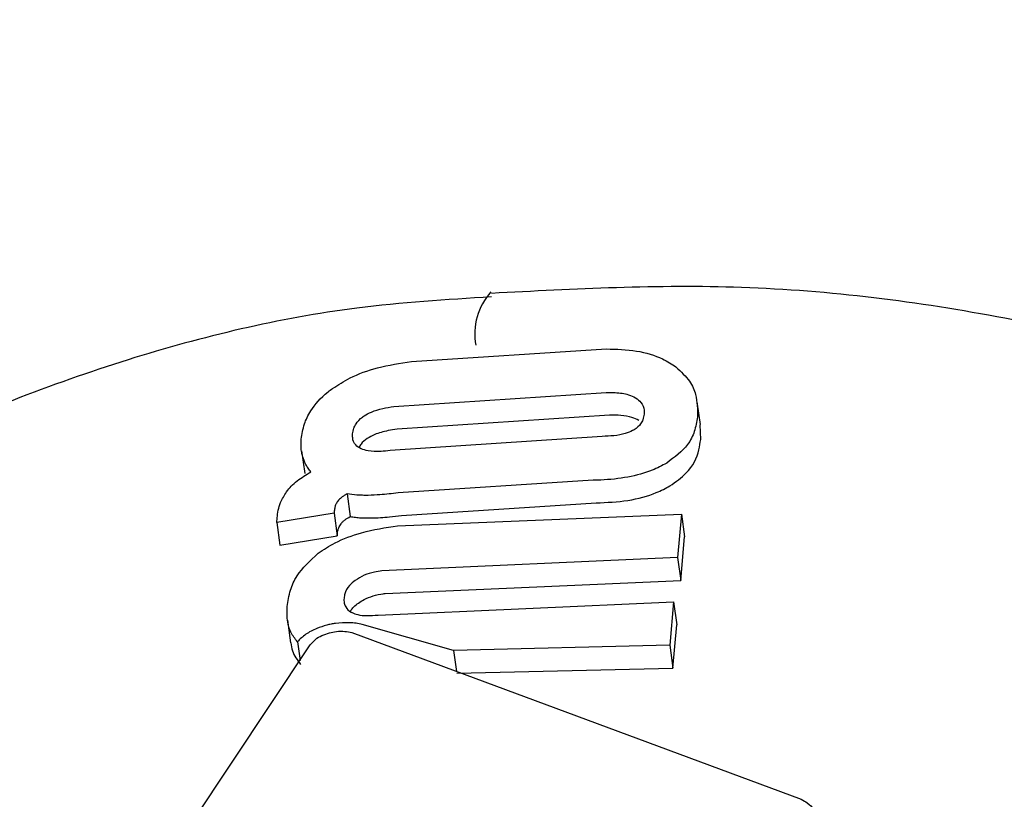
# Model space of a CAD drawing. Units: millimetres. Extents: x 584 to 1449, y 417 to 1471.
# Drawn here: x 922 to 923, y 1015 to 1016 of the extents above; entities that cross this region are included whole.
import ezdxf

# ---------------------------------------------------------------- set-up
doc = ezdxf.new("R2010")
doc.units = ezdxf.units.MM
doc.header["$LTSCALE"] = 100
doc.styles.add('SLDTEXTSTYLE0', font='TXT', dxfattribs={"width": 0.75})
doc.dimstyles.new('SLDDIMSTYLE4', dxfattribs={"dimtxt": 15.875, "dimasz": 8, "dimexe": 0, "dimexo": 0.0625, "dimgap": 3.96875, "dimtad": 2, "dimdec": 0, "dimrnd": 1e-09, "dimzin": 12, "dimdsep": 46, "dimtxsty": 'SLDTEXTSTYLE0', "dimblk1": 'DOT', "dimblk2": 'DOT', "dimsah": 1, "dimcen": 0.09, "dimse1": 1, "dimse2": 1, "dimadec": 0, "dimazin": 3, "dimtfac": 1, "dimtdec": 0, "dimtofl": 0, "dimtmove": 0, "dimatfit": 3, "dimldrblk": 'DOT', "dimfxl": 0, "dimfrac": 2, "dimtolj": 1, "dimtzin": 12, "dimarcsym": 0})

# ---------------------------------------------------------------- blocks, each defined once
blk = doc.blocks.new('_Dot')
at = {"color": 0, "linetype": 'ByBlock', "lineweight": -2}
blk.add_line((-0.5, 0), (-1, 0), dxfattribs=at)
at = {"color": 0, "linetype": 'ByBlock', "const_width": 0.5}
blk.add_lwpolyline([(-0.25, 0, 1), (0.25, 0, 1)], format="xyb", close=True, dxfattribs=at)
blk = doc.blocks.new('_D_11')
at = {"color": 7, "linetype": 'Continuous', "lineweight": 18}
blk.add_line((604.78521, 630.54145), (604.78521, 1273.96858), dxfattribs=at)
at = {"color": 7, "linetype": 'Continuous', "lineweight": 18, "xscale": 8, "yscale": 8}
for p, rotation in [((604.78521, 1273.96858), 90.0000000000004), ((604.78521, 630.54145), 270.0000000000004)]:
    blk.add_blockref('_Dot', p, dxfattribs=dict(at, rotation=rotation))
at = {"color": 7, "linetype": 'Continuous', "lineweight": 18, "insert": (584.32126, 934.66023), "char_height": 15.875, "attachment_point": 1, "rotation": 90, "style": 'SLDTEXTSTYLE0'}
blk.add_mtext('643', dxfattribs=at)
blk = doc.blocks.new('_D_12')
at = {"color": 7, "linetype": 'Continuous', "lineweight": 18}
blk.add_line((1232.46648, 1450.14636), (780.77272, 1450.14636), dxfattribs=at)
at = {"color": 7, "linetype": 'Continuous', "lineweight": 18, "xscale": 8, "yscale": 8, "rotation": 180.0000000000004}
blk.add_blockref('_Dot', (780.77272, 1450.14636, -225.70623), dxfattribs=at)
at = {"color": 7, "linetype": 'Continuous', "lineweight": 18, "xscale": 8, "yscale": 8}
blk.add_blockref('_Dot', (1232.46648, 1450.14636, -225.70623), dxfattribs=at)
at = {"color": 7, "linetype": 'Continuous', "lineweight": 18, "insert": (989.02481, 1470.61031), "char_height": 15.875, "attachment_point": 1, "style": 'SLDTEXTSTYLE0'}
blk.add_mtext('452', dxfattribs=at)

msp = doc.modelspace()

# ---------------------------------------------------------------- linework, layer by layer
at = {"color": 7, "linetype": 'Continuous', "lineweight": 25}
for p, q in [((922.55687, 1015.57041), (922.7053, 1015.57999)), ((922.54358, 1015.53609), (922.70518, 1015.54693)), ((922.77689, 1015.52231), (922.77441, 1015.53976)), ((922.70764, 1015.52965), (922.54604, 1015.51885)), ((922.77713, 1015.51089), (922.77682, 1015.5223)), ((922.7022, 1015.51339), (922.5406, 1015.50256)), ((922.47314, 1015.50236), (922.4756, 1015.48506)), ((922.6952, 1015.47994), (922.54678, 1015.47025)), ((922.50786, 1015.46955), (922.51032, 1015.45229)), ((922.54924, 1015.45302), (922.69766, 1015.46266)), ((922.49796, 1015.45487), (922.4543, 1015.44771)), ((922.4543, 1015.44771), (922.45462, 1015.45136)), ((922.4981, 1015.45647), (922.49796, 1015.45487)), ((922.49796, 1015.45487), (922.50042, 1015.4376)), ((922.54638, 1015.44525), (922.76242, 1015.45424)), ((922.76242, 1015.45424), (922.75946, 1015.42099)), ((922.76242, 1015.45424), (922.76489, 1015.43686)), ((922.4543, 1015.44771), (922.45677, 1015.43039)), ((922.45677, 1015.43039), (922.50042, 1015.4376)), ((922.50042, 1015.4376), (922.50056, 1015.43921)), ((922.76194, 1015.40362), (922.76489, 1015.43686)), ((922.75946, 1015.42099), (922.53447, 1015.41096)), ((922.75946, 1015.42099), (922.76194, 1015.40362)), ((922.53693, 1015.39372), (922.76194, 1015.40362)), ((922.53148, 1015.37727), (922.75647, 1015.38731)), ((922.75647, 1015.38731), (922.75352, 1015.35421)), ((922.75647, 1015.38731), (922.75894, 1015.36993)), ((922.46245, 1015.37328), (922.46491, 1015.35598)), ((922.58897, 1015.35021), (922.51939, 1015.36998)), ((922.756, 1015.33683), (922.75894, 1015.36993)), ((922.51149, 1015.36391), (922.85371, 1015.23689)), ((922.38406, 1015.21053), (922.4799, 1015.35454)), ((922.47004, 1015.35695), (922.47206, 1015.34276)), ((922.75352, 1015.35421), (922.58897, 1015.35021)), ((922.75352, 1015.35421), (922.756, 1015.33683)), ((922.58897, 1015.35021), (922.59123, 1015.33432)), ((922.59142, 1015.33298), (922.756, 1015.33683))]:
    msp.add_line(p, q, dxfattribs=at)
msp.add_arc((922.65257, 1015.59148), 0.04745, 137.75938, 190.57271, dxfattribs=at)
for points, knots in [([(924.05438, 1014.59266), (924.05294, 1014.60292), (924.04381, 1014.66804), (924.00941, 1014.79115), (923.93874, 1014.95423), (923.83893, 1015.10925), (923.71185, 1015.25206), (923.56132, 1015.37676), (923.3914, 1015.47869), (923.20642, 1015.55677), (923.0104, 1015.60739), (922.81197, 1015.63252), (922.68124, 1015.62565), (922.61776, 1015.62232)], [0, 0, 0, 0, 0.01737, 0.110239, 0.203592, 0.300894, 0.400887, 0.501558, 0.601691, 0.702215, 0.803929, 0.904787, 1, 1, 1, 1]), ([(922.61788, 1015.61966), (922.58354, 1015.61749), (922.48935, 1015.61153), (922.33671, 1015.57474), (922.17049, 1015.50933), (922.01224, 1015.42224), (921.90733, 1015.35162), (921.84979, 1015.31399), (921.84327, 1015.30972)], [0, 0, 0, 0, 0.118932, 0.326224, 0.543565, 0.74484, 0.971085, 1, 1, 1, 1]), ([(922.7053, 1015.57999), (922.71307, 1015.57977), (922.72866, 1015.57932), (922.74712, 1015.5737), (922.75506, 1015.56842), (922.75829, 1015.56628)], [0, 0, 0, 0, 0.370658, 0.744135, 1, 1, 1, 1]), ([(922.49684, 1015.54992), (922.50112, 1015.55267), (922.51092, 1015.55898), (922.53196, 1015.56663), (922.5482, 1015.5691), (922.55687, 1015.57041)], [0, 0, 0, 0, 0.265467, 0.608365, 1, 1, 1, 1]), ([(922.75829, 1015.56628), (922.76213, 1015.56271), (922.76923, 1015.55611), (922.77469, 1015.54307), (922.77467, 1015.53395), (922.77465, 1015.52827)], [0, 0, 0, 0, 0.307134, 0.568331, 1, 1, 1, 1]), ([(922.47296, 1015.51126), (922.47354, 1015.5151), (922.47461, 1015.52215), (922.48046, 1015.53435), (922.48845, 1015.54365), (922.49568, 1015.54905), (922.49684, 1015.54992)], [0, 0, 0, 0, 0.3035219, 0.5553655, 0.9282727, 1, 1, 1, 1]), ([(922.70518, 1015.54693), (922.70748, 1015.54691), (922.71336, 1015.54687), (922.72155, 1015.5457), (922.72582, 1015.54365), (922.72753, 1015.54283)], [0, 0, 0, 0, 0.278827, 0.711644, 1, 1, 1, 1]), ([(922.72753, 1015.54283), (922.72907, 1015.54167), (922.73284, 1015.53884), (922.73414, 1015.5343), (922.73403, 1015.53126), (922.734, 1015.53026)], [0, 0, 0, 0, 0.315649, 0.773737, 1, 1, 1, 1]), ([(922.52078, 1015.52896), (922.52258, 1015.53), (922.52671, 1015.53238), (922.53484, 1015.5348), (922.54072, 1015.53567), (922.54358, 1015.53609)], [0, 0, 0, 0, 0.284316, 0.650381, 1, 1, 1, 1]), ([(922.51213, 1015.51537), (922.51234, 1015.51677), (922.51272, 1015.51927), (922.51481, 1015.52359), (922.51769, 1015.52682), (922.52038, 1015.52868), (922.52078, 1015.52896)], [0, 0, 0, 0, 0.31111, 0.553977, 0.933388, 1, 1, 1, 1]), ([(922.73, 1015.52552), (922.72834, 1015.52633), (922.72453, 1015.52816), (922.71654, 1015.52952), (922.71059, 1015.52961), (922.70764, 1015.52965)], [0, 0, 0, 0, 0.281321, 0.643786, 1, 1, 1, 1]), ([(922.734, 1015.53026), (922.73379, 1015.52887), (922.73341, 1015.52638), (922.73129, 1015.5223), (922.72838, 1015.51945), (922.72568, 1015.51796), (922.7253, 1015.51775)], [0, 0, 0, 0, 0.311591, 0.556748, 0.937567, 1, 1, 1, 1]), ([(922.77465, 1015.52827), (922.77405, 1015.52451), (922.77291, 1015.51734), (922.76697, 1015.505), (922.75724, 1015.49757), (922.75127, 1015.49301)], [0, 0, 0, 0, 0.2997, 0.571079, 1, 1, 1, 1]), ([(922.54604, 1015.51885), (922.54374, 1015.51852), (922.5379, 1015.51768), (922.52962, 1015.51539), (922.52506, 1015.51276), (922.52324, 1015.5117)], [0, 0, 0, 0, 0.281773, 0.713031, 1, 1, 1, 1]), ([(922.4741, 1015.49788), (922.47382, 1015.49901), (922.47324, 1015.50127), (922.4727, 1015.50571), (922.47286, 1015.50909), (922.47296, 1015.51126)], [0, 0, 0, 0, 0.263253, 0.526493, 1, 1, 1, 1]), ([(922.51855, 1015.50388), (922.51703, 1015.5048), (922.51331, 1015.50705), (922.512, 1015.51133), (922.5121, 1015.51434), (922.51213, 1015.51537)], [0, 0, 0, 0, 0.31534, 0.768595, 1, 1, 1, 1]), ([(922.52324, 1015.5117), (922.5214, 1015.51033), (922.51847, 1015.50814), (922.51747, 1015.50579), (922.5171, 1015.50491)], [0, 0, 0, 0, 0.625743, 1, 1, 1, 1]), ([(922.7253, 1015.51775), (922.72349, 1015.51695), (922.71936, 1015.51512), (922.71112, 1015.51371), (922.70515, 1015.5135), (922.7022, 1015.51339)], [0, 0, 0, 0, 0.281585, 0.644544, 1, 1, 1, 1]), ([(922.75374, 1015.47566), (922.75812, 1015.47878), (922.76967, 1015.48702), (922.77555, 1015.49958), (922.77677, 1015.50834), (922.77713, 1015.51089)], [0, 0, 0, 0, 0.30188, 0.796861, 1, 1, 1, 1]), ([(922.5406, 1015.50256), (922.5383, 1015.50232), (922.53249, 1015.50172), (922.52443, 1015.50188), (922.52023, 1015.50331), (922.51855, 1015.50388)], [0, 0, 0, 0, 0.282025, 0.713117, 1, 1, 1, 1]), ([(922.48027, 1015.48633), (922.47957, 1015.48725), (922.47818, 1015.4891), (922.4759, 1015.49289), (922.47482, 1015.4959), (922.4741, 1015.49788)], [0, 0, 0, 0, 0.253959, 0.507921, 1, 1, 1, 1]), ([(922.75127, 1015.49301), (922.74773, 1015.49112), (922.73938, 1015.48664), (922.72198, 1015.4819), (922.70603, 1015.4802), (922.69713, 1015.47999), (922.6952, 1015.47994)], [0, 0, 0, 0, 0.2441416, 0.5763714, 0.9078906, 1, 1, 1, 1]), ([(922.46182, 1015.47122), (922.46295, 1015.47263), (922.4652, 1015.47546), (922.47092, 1015.48071), (922.47662, 1015.48413), (922.48027, 1015.48633)], [0, 0, 0, 0, 0.263337, 0.526805, 1, 1, 1, 1]), ([(922.69766, 1015.46266), (922.70577, 1015.46306), (922.72207, 1015.46385), (922.74154, 1015.46912), (922.75043, 1015.47388), (922.75374, 1015.47566)], [0, 0, 0, 0, 0.383471, 0.769906, 1, 1, 1, 1]), ([(922.45462, 1015.45136), (922.45487, 1015.45326), (922.45535, 1015.45708), (922.45722, 1015.4637), (922.46014, 1015.46846), (922.46182, 1015.47122)], [0, 0, 0, 0, 0.296614, 0.593359, 1, 1, 1, 1]), ([(922.50786, 1015.46955), (922.50708, 1015.46913), (922.50552, 1015.46829), (922.50295, 1015.46647), (922.50166, 1015.46502), (922.50083, 1015.46407)], [0, 0, 0, 0, 0.2601925, 0.5204682, 1, 1, 1, 1]), ([(922.52403, 1015.46845), (922.52256, 1015.46845), (922.51963, 1015.46843), (922.51411, 1015.46868), (922.51033, 1015.46921), (922.50786, 1015.46955)], [0, 0, 0, 0, 0.257021, 0.514064, 1, 1, 1, 1]), ([(922.54678, 1015.47025), (922.54446, 1015.46999), (922.53982, 1015.46948), (922.53219, 1015.46877), (922.52698, 1015.46857), (922.52403, 1015.46845)], [0, 0, 0, 0, 0.302627, 0.605306, 1, 1, 1, 1]), ([(922.50083, 1015.46407), (922.50032, 1015.46328), (922.49929, 1015.46171), (922.49846, 1015.45916), (922.49823, 1015.45744), (922.4981, 1015.45647)], [0, 0, 0, 0, 0.306625, 0.612512, 1, 1, 1, 1]), ([(922.50329, 1015.44681), (922.50371, 1015.44732), (922.50456, 1015.44834), (922.50674, 1015.45026), (922.50891, 1015.45149), (922.51032, 1015.45229)], [0, 0, 0, 0, 0.2601507, 0.5204107, 1, 1, 1, 1]), ([(922.51032, 1015.45229), (922.51161, 1015.4521), (922.51419, 1015.4517), (922.51951, 1015.45123), (922.52373, 1015.45122), (922.52649, 1015.45121)], [0, 0, 0, 0, 0.257038, 0.514074, 1, 1, 1, 1]), ([(922.52649, 1015.45121), (922.52874, 1015.45129), (922.53326, 1015.45145), (922.54088, 1015.45209), (922.54622, 1015.45268), (922.54924, 1015.45302)], [0, 0, 0, 0, 0.302964, 0.605677, 1, 1, 1, 1]), ([(922.48592, 1015.42436), (922.49003, 1015.42709), (922.49939, 1015.43332), (922.52049, 1015.44128), (922.53713, 1015.44383), (922.54638, 1015.44525)], [0, 0, 0, 0, 0.257434, 0.58734, 1, 1, 1, 1]), ([(922.50056, 1015.43921), (922.50065, 1015.43996), (922.50084, 1015.44148), (922.50155, 1015.44402), (922.50266, 1015.44581), (922.50329, 1015.44681)], [0, 0, 0, 0, 0.305594, 0.611347, 1, 1, 1, 1]), ([(922.46226, 1015.3838), (922.46289, 1015.3879), (922.46407, 1015.39555), (922.46991, 1015.40939), (922.47984, 1015.41867), (922.48592, 1015.42436)], [0, 0, 0, 0, 0.31028, 0.577465, 1, 1, 1, 1]), ([(922.53447, 1015.41096), (922.53255, 1015.41067), (922.52792, 1015.40999), (922.52042, 1015.40768), (922.51627, 1015.40505), (922.51409, 1015.40368)], [0, 0, 0, 0, 0.252658, 0.609548, 1, 1, 1, 1]), ([(922.51409, 1015.40368), (922.51256, 1015.4024), (922.50859, 1015.3991), (922.50618, 1015.39439), (922.50571, 1015.39125), (922.50555, 1015.39019)], [0, 0, 0, 0, 0.293976, 0.762144, 1, 1, 1, 1]), ([(922.51655, 1015.38643), (922.5179, 1015.38733), (922.52108, 1015.38945), (922.52762, 1015.39203), (922.53333, 1015.39326), (922.53642, 1015.39366), (922.53693, 1015.39372)], [0, 0, 0, 0, 0.252752, 0.593257, 0.933659, 1, 1, 1, 1]), ([(922.47004, 1015.35695), (922.46823, 1015.35929), (922.46462, 1015.36396), (922.46199, 1015.37301), (922.46216, 1015.37982), (922.46226, 1015.3838)], [0, 0, 0, 0, 0.293897, 0.587338, 1, 1, 1, 1]), ([(922.50555, 1015.39019), (922.50552, 1015.38891), (922.50547, 1015.38657), (922.50686, 1015.38281), (922.50926, 1015.38039), (922.51157, 1015.37922), (922.51182, 1015.3791)], [0, 0, 0, 0, 0.300022, 0.547431, 0.951753, 1, 1, 1, 1]), ([(922.51046, 1015.38006), (922.51052, 1015.38017), (922.51158, 1015.38235), (922.51413, 1015.38444), (922.51655, 1015.38643)], [0, 0, 0, 0, 0.05095, 1, 1, 1, 1]), ([(922.51182, 1015.3791), (922.51315, 1015.37856), (922.51623, 1015.37731), (922.52308, 1015.37653), (922.52858, 1015.37702), (922.53148, 1015.37727)], [0, 0, 0, 0, 0.2659387, 0.61407, 1, 1, 1, 1]), ([(922.49237, 1015.36958), (922.48983, 1015.36881), (922.48397, 1015.36702), (922.47582, 1015.36262), (922.47201, 1015.35888), (922.47004, 1015.35695)], [0, 0, 0, 0, 0.268819, 0.622048, 1, 1, 1, 1]), ([(922.49901, 1015.37092), (922.49846, 1015.37083), (922.49734, 1015.37066), (922.49512, 1015.37025), (922.49347, 1015.36985), (922.49237, 1015.36958)], [0, 0, 0, 0, 0.25066, 0.501323, 1, 1, 1, 1]), ([(922.51939, 1015.36998), (922.51786, 1015.37033), (922.51478, 1015.37105), (922.50808, 1015.37172), (922.50258, 1015.37123), (922.49901, 1015.37092)], [0, 0, 0, 0, 0.259422, 0.51895, 1, 1, 1, 1]), ([(922.4799, 1015.35454), (922.48108, 1015.35597), (922.48319, 1015.35853), (922.48849, 1015.36185), (922.49257, 1015.36315), (922.49459, 1015.3638)], [0, 0, 0, 0, 0.388852, 0.696317, 1, 1, 1, 1]), ([(922.49459, 1015.3638), (922.4963, 1015.36416), (922.50023, 1015.36498), (922.50621, 1015.36501), (922.50975, 1015.36428), (922.51149, 1015.36391)], [0, 0, 0, 0, 0.2813111, 0.6466179, 1, 1, 1, 1]), ([(922.46509, 1015.35601), (922.46539, 1015.35397), (922.46623, 1015.34806), (922.47002, 1015.34298), (922.4725, 1015.33966)], [0, 0, 0, 0, 0.346263, 1, 1, 1, 1]), ([(922.85371, 1015.23689), (922.8553, 1015.23601), (922.85921, 1015.23382), (922.86249, 1015.2305), (922.86363, 1015.22772), (922.86329, 1015.22668), (922.86316, 1015.22628)], [0, 0, 0, 0, 0.290438, 0.71662, 0.890375, 1, 1, 1, 1])]:
    msp.add_open_spline(points, degree=3, knots=knots, dxfattribs=at)

# ---------------------------------------------------------------- dimensions: what is measured, and where the dimension line sits
at = {"color": 7, "linetype": 'Continuous', "lineweight": 18}
dim = msp.add_linear_dim(base=(1232.46648, 1450.14636), p1=(780.77272, 919.67358), p2=(1232.46648, 1219.52894), dimstyle='SLDDIMSTYLE4', dxfattribs=at)
dim.commit()
dim.dimension.update_dxf_attribs({"geometry": '_D_12', "text_midpoint": (1006.6196, 1450.14636), "dimtype": 160})
dim = msp.add_linear_dim(base=(604.78521, 630.54145), p1=(1170.49367, 1273.96858), p2=(858.14575, 630.54145), angle=90, dimstyle='SLDDIMSTYLE4', dxfattribs=at)
dim.commit()
dim.dimension.update_dxf_attribs({"geometry": '_D_11', "text_midpoint": (604.78521, 952.25502), "dimtype": 160})

doc.saveas('drawing.dxf')
